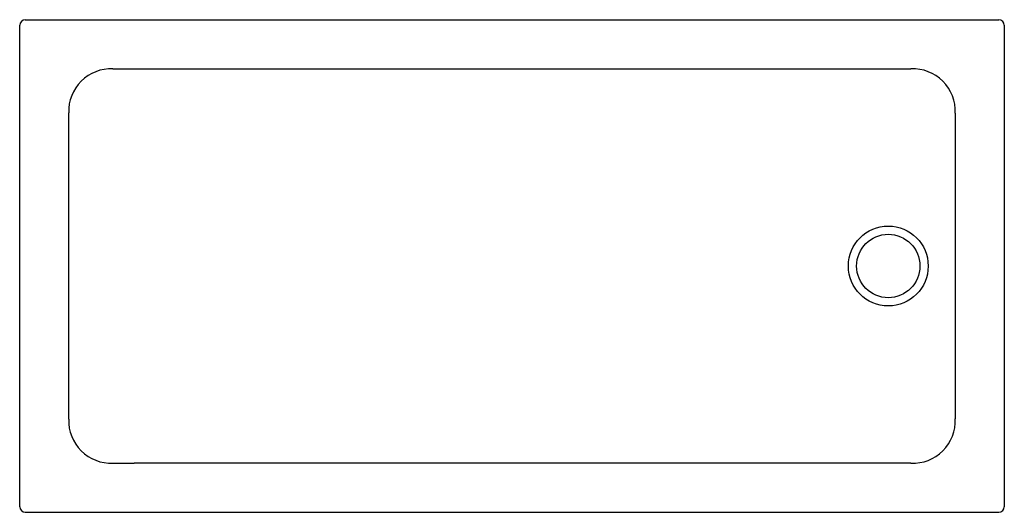
# Model space of a CAD drawing. Units: inches. Extents: x 4384.6 to 4439.7, y 269.8 to 297.3.
import ezdxf

# ---------------------------------------------------------------- set-up
doc = ezdxf.new("R2010")
doc.units = ezdxf.units.IN
doc.header["$LTSCALE"] = 0.64311
doc.header["$MEASUREMENT"] = 0
doc.layers.get('0').update_dxf_attribs({"color": 255, "linetype": 'CONTINUOUS'})
doc.styles.get("Standard").update_dxf_attribs({"font": 'txt', "width": 0.8})

msp = doc.modelspace()

# ---------------------------------------------------------------- linework, layer by layer
for p, q in [((4384.878, 297.339), (4439.367, 297.339)), ((4384.563, 270.094), (4384.563, 297.024)), ((4439.681, 297.024), (4439.681, 270.094)), ((4389.781, 294.592), (4390.979, 294.588)), ((4390.979, 294.588), (4434.454, 294.588)), ((4387.307, 274.983), (4387.307, 292.135)), ((4436.931, 292.111), (4436.931, 275.007)), ((4389.781, 272.527), (4390.979, 272.53)), ((4434.454, 272.53), (4390.979, 272.53)), ((4384.878, 269.78), (4439.367, 269.78))]:
    msp.add_line(p, q)
for radius in [2.234, 1.772]:
    msp.add_circle((4433.185, 283.559), radius)
for centre, radius, start, end in [((4384.878, 297.024), 0.315, 90.0074, 179.988), ((4439.367, 297.024), 0.315, 0.0071, 89.9892), ((4389.686, 292.213), 2.38, 87.7154, 181.8828), ((4434.566, 292.223), 2.368, 357.2987, 92.7011), ((4389.686, 274.905), 2.38, 178.1156, 272.2876), ((4434.566, 274.895), 2.368, 267.299, 2.7012), ((4384.878, 270.094), 0.315, 180.0118, 269.9929), ((4439.367, 270.094), 0.315, 270.0069, 359.9931)]:
    msp.add_arc(centre, radius, start, end)

# ---------------------------------------------------------------- texts
for tag, p, s in [('MODELNUMBER', (4412.123, 283.558), 'K-1.1824.003.AS'), ('TRADENAME', (4412.123, 283.556), ''), ('PRODUCT', (4412.123, 283.555), 'SHOWER TRAY')]:
    msp.add_attdef(tag, p, s, height=0.001)

doc.saveas('drawing.dxf')
